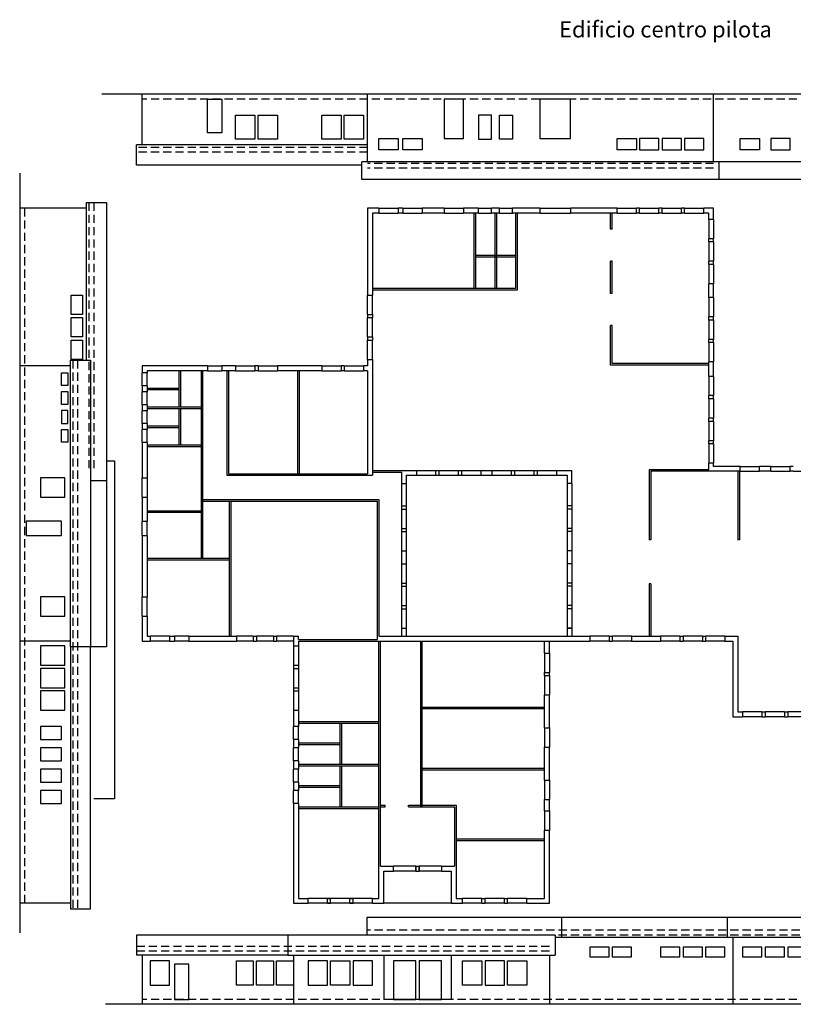
# Model space of a CAD drawing. Units: metres. Extents: x 2398.9 to 2477.5, y 968.6 to 1029.8.
# Drawn here: x 2398.9 to 2447, y 968.6 to 1029.8 of the extents above; entities that cross this region are included whole.
import ezdxf

# ---------------------------------------------------------------- set-up
doc = ezdxf.new("R2010")
doc.units = ezdxf.units.M
doc.linetypes.add('TRATTEGGIATAX2', pattern=[38.1, 25.4, -12.7])
for name, color, linetype in [('01', 1, 'Continuous'), ('01_testo', 1, 'Continuous'), ('05', 4, 'Continuous'), ('08', 8, 'Continuous')]:
    doc.layers.add(name, color=color, linetype=linetype)
doc.layers.add('08_retini', color=9, linetype='Continuous', lineweight=5)
doc.styles.get("Standard").update_dxf_attribs({"font": 'arial.ttf'})

msp = doc.modelspace()

# ---------------------------------------------------------------- linework, layer by layer
at = {"layer": '01'}
for p, q in [((2420.525, 1020.984), (2420.525, 1025.184)), ((2442.025, 1020.984), (2442.025, 1025.184)), ((2442.375, 1020.984), (2420.175, 1020.984)), ((2420.175, 1019.884), (2420.175, 1020.984)), ((2442.375, 1019.884), (2442.375, 1020.984)), ((2442.375, 1019.884), (2420.175, 1019.884)), ((2421.225, 1018.103), (2422.425, 1018.103)), ((2421.225, 1017.803), (2422.425, 1017.803)), ((2422.725, 1018.103), (2423.925, 1018.103)), ((2422.725, 1017.803), (2423.925, 1017.803)), ((2425.275, 1018.103), (2426.475, 1018.103)), ((2425.275, 1017.803), (2426.475, 1017.803)), ((2427.425, 1018.103), (2428.225, 1018.103)), ((2427.425, 1017.803), (2428.225, 1017.803)), ((2428.725, 1018.103), (2429.525, 1018.103)), ((2428.725, 1017.803), (2429.525, 1017.803)), ((2431.225, 1018.103), (2433.125, 1018.103)), ((2431.225, 1017.803), (2433.125, 1017.803)), ((2436.025, 1018.103), (2437.225, 1018.103)), ((2436.025, 1017.803), (2437.225, 1017.803)), ((2437.425, 1018.103), (2438.625, 1018.103)), ((2437.425, 1017.803), (2438.625, 1017.803)), ((2438.825, 1018.103), (2440.025, 1018.103)), ((2438.825, 1017.803), (2440.025, 1017.803)), ((2440.225, 1018.103), (2441.425, 1018.103)), ((2440.225, 1017.803), (2441.425, 1017.803)), ((2441.725, 1017.403), (2441.725, 1016.203)), ((2442.025, 1017.403), (2442.025, 1016.203)), ((2441.725, 1016.003), (2441.725, 1014.803)), ((2442.025, 1016.003), (2442.025, 1014.803)), ((2441.725, 1014.603), (2441.725, 1013.403)), ((2442.025, 1014.603), (2442.025, 1013.403)), ((2420.525, 1011.503), (2420.525, 1012.703)), ((2420.825, 1011.503), (2420.825, 1012.703)), ((2441.725, 1012.553), (2441.725, 1011.353)), ((2442.025, 1012.553), (2442.025, 1011.353)), ((2420.525, 1010.103), (2420.525, 1011.303)), ((2420.825, 1010.103), (2420.825, 1011.303)), ((2441.725, 1011.153), (2441.725, 1009.953)), ((2442.025, 1011.153), (2442.025, 1009.953)), ((2420.525, 1008.703), (2420.525, 1009.903)), ((2420.825, 1008.703), (2420.825, 1009.903)), ((2441.725, 1009.753), (2441.725, 1008.553)), ((2442.025, 1009.753), (2442.025, 1008.553)), ((2402.06, 1008.303), (2398.91, 1008.303)), ((2406.525, 1007.066), (2406.525, 1007.866)), ((2406.825, 1007.066), (2406.825, 1007.866)), ((2410.575, 1008.303), (2411.475, 1008.303)), ((2410.575, 1008.003), (2411.475, 1008.003)), ((2412.325, 1008.303), (2413.525, 1008.303)), ((2412.325, 1008.003), (2413.525, 1008.003)), ((2413.725, 1008.303), (2414.925, 1008.303)), ((2413.725, 1008.003), (2414.925, 1008.003)), ((2417.675, 1008.303), (2418.875, 1008.303)), ((2417.675, 1008.003), (2418.875, 1008.003)), ((2419.075, 1008.303), (2420.275, 1008.303)), ((2419.075, 1008.003), (2420.275, 1008.003)), ((2441.725, 1007.653), (2441.725, 1006.453)), ((2442.025, 1007.653), (2442.025, 1006.453)), ((2406.525, 1005.891), (2406.525, 1006.691)), ((2406.825, 1005.891), (2406.825, 1006.691)), ((2441.725, 1006.253), (2441.725, 1005.053)), ((2442.025, 1006.253), (2442.025, 1005.053)), ((2406.525, 1004.716), (2406.525, 1005.516)), ((2406.825, 1004.716), (2406.825, 1005.516)), ((2441.725, 1004.853), (2441.725, 1003.653)), ((2442.025, 1004.853), (2442.025, 1003.653)), ((2406.525, 1003.541), (2406.525, 1004.341)), ((2406.825, 1003.541), (2406.825, 1004.341)), ((2441.725, 1003.453), (2441.725, 1002.253)), ((2442.025, 1003.453), (2442.025, 1002.253)), ((2423.575, 1001.803), (2424.775, 1001.803)), ((2424.975, 1001.803), (2426.175, 1001.803)), ((2426.375, 1001.803), (2427.575, 1001.803)), ((2428.275, 1001.803), (2429.475, 1001.803)), ((2429.675, 1001.803), (2430.875, 1001.803)), ((2431.075, 1001.803), (2432.275, 1001.803)), ((2443.675, 1002.053), (2444.875, 1002.053)), ((2443.675, 1001.753), (2444.875, 1001.753)), ((2445.575, 1002.053), (2446.775, 1002.053)), ((2445.575, 1001.753), (2446.775, 1001.753)), ((2446.975, 1001.753), (2448.175, 1001.753)), ((2406.525, 1000.153), (2406.525, 1001.353)), ((2406.825, 1001.353), (2406.825, 1000.153)), ((2423.575, 1001.503), (2424.775, 1001.503)), ((2424.975, 1001.503), (2426.175, 1001.503)), ((2426.375, 1001.503), (2427.575, 1001.503)), ((2428.275, 1001.503), (2429.475, 1001.503)), ((2429.675, 1001.503), (2430.875, 1001.503)), ((2431.075, 1001.503), (2432.275, 1001.503)), ((2422.625, 1001.003), (2422.625, 999.603)), ((2422.925, 1001.003), (2422.925, 999.603)), ((2432.925, 1001.003), (2432.925, 999.603)), ((2433.225, 1001.003), (2433.225, 999.603)), ((2422.625, 999.403), (2422.625, 998.203)), ((2422.925, 999.403), (2422.925, 998.203)), ((2432.925, 999.403), (2432.925, 998.203)), ((2433.225, 999.403), (2433.225, 998.203)), ((2406.525, 997.753), (2406.525, 998.653)), ((2406.825, 997.753), (2406.825, 998.653)), ((2422.625, 998.003), (2422.625, 996.803)), ((2422.925, 998.003), (2422.925, 996.803)), ((2432.925, 998.003), (2432.925, 996.803)), ((2433.225, 998.003), (2433.225, 996.803)), ((2422.625, 996.003), (2422.625, 994.803)), ((2422.925, 996.003), (2422.925, 994.803)), ((2432.925, 996.003), (2432.925, 994.803)), ((2433.225, 996.003), (2433.225, 994.803)), ((2422.625, 994.603), (2422.625, 993.403)), ((2422.925, 994.603), (2422.925, 993.403)), ((2432.925, 994.603), (2432.925, 993.403)), ((2433.225, 994.603), (2433.225, 993.403)), ((2406.525, 992.753), (2406.525, 993.953)), ((2406.825, 992.753), (2406.825, 993.953)), ((2422.625, 993.203), (2422.625, 992.003)), ((2422.925, 993.203), (2422.925, 992.003)), ((2432.925, 993.203), (2432.925, 992.003)), ((2433.225, 993.203), (2433.225, 992.003)), ((2408.225, 991.503), (2407.025, 991.503)), ((2409.425, 991.503), (2408.525, 991.503)), ((2413.425, 991.503), (2412.375, 991.503)), ((2414.675, 991.503), (2413.625, 991.503)), ((2415.925, 991.503), (2414.875, 991.503)), ((2435.525, 991.503), (2434.325, 991.503)), ((2436.925, 991.503), (2435.725, 991.503)), ((2439.925, 991.503), (2438.725, 991.503)), ((2441.325, 991.503), (2440.125, 991.503)), ((2442.725, 991.503), (2441.525, 991.503)), ((2402.06, 991.203), (2398.91, 991.203)), ((2408.225, 991.203), (2407.025, 991.203)), ((2409.425, 991.203), (2408.525, 991.203)), ((2413.425, 991.203), (2412.375, 991.203)), ((2414.675, 991.203), (2413.625, 991.203)), ((2415.925, 991.203), (2414.875, 991.203)), ((2415.925, 990.903), (2415.925, 989.703)), ((2416.225, 990.903), (2416.225, 989.703)), ((2435.525, 991.203), (2434.325, 991.203)), ((2436.925, 991.203), (2435.725, 991.203)), ((2439.925, 991.203), (2438.725, 991.203)), ((2441.325, 991.203), (2440.125, 991.203)), ((2442.725, 991.203), (2441.525, 991.203)), ((2431.525, 990.453), (2431.525, 989.253)), ((2431.825, 990.453), (2431.825, 989.253)), ((2415.925, 989.503), (2415.925, 988.303)), ((2416.225, 989.503), (2416.225, 988.303)), ((2431.525, 989.053), (2431.525, 987.853)), ((2431.825, 989.053), (2431.825, 987.853)), ((2415.925, 988.103), (2415.925, 986.903)), ((2416.225, 988.103), (2416.225, 986.903)), ((2445.025, 986.803), (2443.825, 986.803)), ((2445.025, 986.503), (2443.825, 986.503)), ((2446.425, 986.803), (2445.225, 986.803)), ((2446.425, 986.503), (2445.225, 986.503)), ((2447.825, 986.803), (2446.625, 986.803)), ((2447.825, 986.503), (2446.625, 986.503)), ((2415.925, 985.091), (2415.925, 985.891)), ((2416.225, 985.091), (2416.225, 985.891)), ((2431.525, 985.803), (2431.525, 984.603)), ((2431.825, 985.803), (2431.825, 984.603)), ((2415.925, 983.766), (2415.925, 984.566)), ((2416.225, 983.766), (2416.225, 984.566)), ((2415.925, 982.441), (2415.925, 983.241)), ((2416.225, 982.441), (2416.225, 983.241)), ((2431.525, 982.553), (2431.525, 981.353)), ((2431.825, 982.553), (2431.825, 981.353)), ((2415.925, 981.116), (2415.925, 981.916)), ((2416.225, 981.116), (2416.225, 981.916)), ((2431.525, 980.653), (2431.525, 979.453)), ((2431.825, 980.653), (2431.825, 979.453)), ((2423.525, 977.203), (2422.125, 977.203)), ((2423.525, 976.903), (2422.125, 976.903)), ((2425.125, 977.203), (2423.725, 977.203)), ((2425.125, 976.903), (2423.725, 976.903)), ((2418.025, 975.203), (2416.825, 975.203)), ((2418.025, 974.903), (2416.825, 974.903)), ((2419.425, 975.203), (2418.225, 975.203)), ((2419.425, 974.903), (2418.225, 974.903)), ((2420.825, 975.203), (2419.625, 975.203)), ((2420.825, 974.903), (2419.625, 974.903)), ((2425.725, 974.903), (2421.525, 974.903)), ((2427.625, 975.203), (2426.425, 975.203)), ((2427.625, 974.903), (2426.425, 974.903)), ((2429.025, 975.203), (2427.825, 975.203)), ((2429.025, 974.903), (2427.825, 974.903)), ((2430.425, 975.203), (2429.225, 975.203)), ((2430.425, 974.903), (2429.225, 974.903)), ((2415.575, 972.927), (2415.575, 971.677)), ((2432.175, 972.927), (2415.575, 972.927)), ((2432.175, 972.927), (2432.175, 971.677)), ((2415.575, 971.677), (2432.175, 971.677)), ((2415.925, 971.677), (2415.925, 968.627)), ((2421.525, 971.677), (2421.525, 968.927)), ((2425.725, 971.677), (2425.725, 968.927)), ((2431.825, 971.677), (2431.825, 968.627)), ((2425.725, 968.927), (2421.525, 968.927))]:
    msp.add_line(p, q, dxfattribs=at)
for points in [[(2426.475, 1024.884), (2425.275, 1024.884), (2425.275, 1022.434), (2426.475, 1022.434)], [(2433.125, 1024.884), (2431.225, 1024.884), (2431.225, 1022.434), (2433.125, 1022.434)], [(2427.425, 1022.384), (2428.225, 1022.384), (2428.225, 1023.884), (2427.425, 1023.884)], [(2428.725, 1023.884), (2429.525, 1023.884), (2429.525, 1022.384), (2428.725, 1022.384)], [(2422.425, 1021.734), (2421.225, 1021.734), (2421.225, 1022.434), (2422.425, 1022.434)], [(2423.925, 1021.734), (2422.725, 1021.734), (2422.725, 1022.434), (2423.925, 1022.434)], [(2436.025, 1022.434), (2437.225, 1022.434), (2437.225, 1021.734), (2436.025, 1021.734)], [(2437.425, 1021.734), (2438.625, 1021.734), (2438.625, 1022.434), (2437.425, 1022.434)], [(2438.825, 1021.734), (2440.025, 1021.734), (2440.025, 1022.434), (2438.825, 1022.434)], [(2440.225, 1021.734), (2441.425, 1021.734), (2441.425, 1022.434), (2440.225, 1022.434)], [(2402.06, 1008.653), (2403.31, 1008.653), (2403.31, 990.853), (2402.06, 990.853)], [(2401.51, 1007.88), (2401.91, 1007.88), (2401.91, 1007.08), (2401.51, 1007.08)], [(2401.51, 1006.705), (2401.91, 1006.705), (2401.91, 1005.905), (2401.51, 1005.905)], [(2401.91, 1005.53), (2401.51, 1005.53), (2401.51, 1004.73), (2401.91, 1004.73)], [(2401.51, 1004.355), (2401.91, 1004.355), (2401.91, 1003.555), (2401.51, 1003.555)], [(2400.21, 1001.353), (2400.21, 1000.153), (2401.71, 1000.153), (2401.71, 1001.353)], [(2399.31, 998.653), (2399.31, 997.753), (2401.51, 997.753), (2401.51, 998.653)], [(2400.21, 993.953), (2400.21, 992.753), (2401.71, 992.753), (2401.71, 993.953)], [(2416.825, 969.827), (2418.025, 969.827), (2418.025, 971.327), (2416.825, 971.327)], [(2418.225, 971.327), (2419.425, 971.327), (2419.425, 969.827), (2418.225, 969.827)], [(2419.625, 969.827), (2420.825, 969.827), (2420.825, 971.327), (2419.625, 971.327)], [(2422.125, 968.927), (2423.525, 968.927), (2423.525, 971.327), (2422.125, 971.327)], [(2423.725, 968.927), (2425.125, 968.927), (2425.125, 971.327), (2423.725, 971.327)], [(2426.425, 971.327), (2427.625, 971.327), (2427.625, 969.827), (2426.425, 969.827)], [(2427.825, 969.827), (2429.025, 969.827), (2429.025, 971.327), (2427.825, 971.327)], [(2429.225, 971.327), (2430.425, 971.327), (2430.425, 969.827), (2429.225, 969.827)]]:
    msp.add_lwpolyline(points, close=True, dxfattribs=at)
at = {"layer": '05'}
for p, q in [((2472.127, 1025.184), (2404.02, 1025.184)), ((2398.91, 1020.272), (2398.91, 973.06)), ((2420.525, 1018.103), (2420.525, 1012.703)), ((2421.225, 1018.103), (2420.525, 1018.103)), ((2420.825, 1017.803), (2420.825, 1012.703)), ((2421.225, 1017.803), (2420.825, 1017.803)), ((2421.225, 1018.103), (2421.225, 1017.803)), ((2422.425, 1018.103), (2422.425, 1017.803)), ((2422.725, 1018.103), (2422.425, 1018.103)), ((2422.725, 1017.803), (2422.425, 1017.803)), ((2422.725, 1018.103), (2422.725, 1017.803)), ((2423.925, 1018.103), (2423.925, 1017.803)), ((2425.275, 1018.103), (2423.925, 1018.103)), ((2425.275, 1017.803), (2423.925, 1017.803)), ((2425.275, 1018.103), (2425.275, 1017.803)), ((2426.475, 1018.103), (2426.475, 1017.803)), ((2427.425, 1018.103), (2426.475, 1018.103)), ((2427.425, 1017.803), (2426.475, 1017.803)), ((2427.125, 1017.803), (2427.125, 1013.103)), ((2427.225, 1017.803), (2427.225, 1013.103)), ((2427.425, 1017.803), (2427.225, 1017.803)), ((2427.425, 1017.803), (2427.425, 1018.103)), ((2428.225, 1017.803), (2428.225, 1018.103)), ((2428.725, 1018.103), (2428.225, 1018.103)), ((2428.425, 1017.803), (2428.225, 1017.803)), ((2428.725, 1017.803), (2428.225, 1017.803)), ((2428.425, 1017.803), (2428.425, 1013.103)), ((2428.525, 1017.803), (2428.525, 1013.103)), ((2428.725, 1017.803), (2428.725, 1018.103)), ((2429.525, 1017.803), (2429.525, 1018.103)), ((2431.225, 1018.103), (2429.525, 1018.103)), ((2431.225, 1017.803), (2429.525, 1017.803)), ((2429.725, 1017.803), (2429.725, 1013.103)), ((2429.825, 1017.803), (2429.825, 1013.003)), ((2431.225, 1018.103), (2431.225, 1017.803)), ((2433.125, 1018.103), (2433.125, 1017.803)), ((2436.025, 1018.103), (2433.125, 1018.103)), ((2436.025, 1017.803), (2433.125, 1017.803)), ((2435.625, 1016.803), (2435.625, 1017.803)), ((2435.725, 1016.803), (2435.725, 1017.803)), ((2436.025, 1017.803), (2436.025, 1018.103)), ((2437.225, 1017.803), (2437.225, 1018.103)), ((2437.425, 1018.103), (2437.225, 1018.103)), ((2437.425, 1017.803), (2437.225, 1017.803)), ((2437.425, 1017.803), (2437.425, 1018.103)), ((2438.625, 1017.803), (2438.625, 1018.103)), ((2438.825, 1018.103), (2438.625, 1018.103)), ((2438.825, 1017.803), (2438.625, 1017.803)), ((2438.825, 1017.803), (2438.825, 1018.103)), ((2440.025, 1017.803), (2440.025, 1018.103)), ((2440.225, 1018.103), (2440.025, 1018.103)), ((2440.225, 1017.803), (2440.025, 1017.803)), ((2440.225, 1017.803), (2440.225, 1018.103)), ((2442.025, 1018.103), (2441.425, 1018.103)), ((2441.425, 1017.803), (2441.425, 1018.103)), ((2441.725, 1017.803), (2441.425, 1017.803)), ((2441.725, 1017.403), (2441.725, 1017.803)), ((2442.025, 1017.403), (2442.025, 1018.103)), ((2442.025, 1017.403), (2441.725, 1017.403)), ((2435.725, 1016.803), (2435.625, 1016.803)), ((2442.025, 1016.203), (2441.725, 1016.203)), ((2441.725, 1016.003), (2441.725, 1016.203)), ((2442.025, 1016.003), (2441.725, 1016.003)), ((2442.025, 1016.003), (2442.025, 1016.203)), ((2429.725, 1015.153), (2427.225, 1015.153)), ((2429.725, 1015.053), (2427.225, 1015.053)), ((2435.725, 1014.803), (2435.625, 1014.803)), ((2435.625, 1012.803), (2435.625, 1014.803)), ((2435.725, 1012.803), (2435.725, 1014.803)), ((2442.025, 1014.803), (2441.725, 1014.803)), ((2441.725, 1014.603), (2441.725, 1014.803)), ((2442.025, 1014.603), (2441.725, 1014.603)), ((2442.025, 1014.603), (2442.025, 1014.803)), ((2442.025, 1013.403), (2441.725, 1013.403)), ((2441.725, 1012.553), (2441.725, 1013.403)), ((2442.025, 1012.553), (2442.025, 1013.403)), ((2420.525, 1012.703), (2420.825, 1012.703)), ((2429.725, 1013.103), (2420.825, 1013.103)), ((2429.825, 1013.003), (2420.825, 1013.003)), ((2435.725, 1012.803), (2435.625, 1012.803)), ((2442.025, 1012.553), (2441.725, 1012.553)), ((2420.525, 1011.503), (2420.825, 1011.503)), ((2420.525, 1011.503), (2420.525, 1011.303)), ((2420.825, 1011.503), (2420.825, 1011.303)), ((2420.525, 1011.303), (2420.825, 1011.303)), ((2442.025, 1011.353), (2441.725, 1011.353)), ((2441.725, 1011.153), (2441.725, 1011.353)), ((2442.025, 1011.153), (2441.725, 1011.153)), ((2442.025, 1011.153), (2442.025, 1011.353)), ((2435.625, 1008.353), (2435.625, 1010.803)), ((2435.725, 1010.803), (2435.625, 1010.803)), ((2435.725, 1008.453), (2435.725, 1010.803)), ((2420.525, 1010.103), (2420.825, 1010.103)), ((2420.525, 1010.103), (2420.525, 1009.903)), ((2420.525, 1009.903), (2420.825, 1009.903)), ((2420.825, 1010.103), (2420.825, 1009.903)), ((2442.025, 1009.953), (2441.725, 1009.953)), ((2441.725, 1009.753), (2441.725, 1009.953)), ((2442.025, 1009.753), (2441.725, 1009.753)), ((2442.025, 1009.753), (2442.025, 1009.953)), ((2420.525, 1008.703), (2420.825, 1008.703)), ((2420.525, 1008.703), (2420.525, 1008.303)), ((2420.825, 1008.703), (2420.825, 1001.503)), ((2441.725, 1008.453), (2435.725, 1008.453)), ((2442.025, 1008.553), (2441.725, 1008.553)), ((2441.725, 1007.653), (2441.725, 1008.553)), ((2442.025, 1007.653), (2442.025, 1008.553)), ((2406.525, 1008.303), (2406.525, 1007.866)), ((2410.575, 1008.303), (2406.525, 1008.303)), ((2406.825, 1007.866), (2406.525, 1007.866)), ((2406.825, 1008.003), (2406.825, 1007.866)), ((2410.575, 1008.003), (2406.825, 1008.003)), ((2408.825, 1005.753), (2408.825, 1008.003)), ((2408.925, 1005.753), (2408.925, 1008.003)), ((2410.175, 1008.003), (2410.175, 996.353)), ((2410.275, 1008.003), (2410.275, 996.353)), ((2410.575, 1008.303), (2410.575, 1008.003)), ((2411.475, 1008.303), (2411.475, 1008.003)), ((2412.325, 1008.303), (2411.475, 1008.303)), ((2412.325, 1008.003), (2411.475, 1008.003)), ((2411.775, 1008.003), (2411.775, 1001.503)), ((2411.875, 1008.003), (2411.875, 1001.603)), ((2412.325, 1008.303), (2412.325, 1008.003)), ((2413.525, 1008.303), (2413.525, 1008.003)), ((2413.725, 1008.303), (2413.525, 1008.303)), ((2413.725, 1008.003), (2413.525, 1008.003)), ((2413.725, 1008.303), (2413.725, 1008.003)), ((2414.925, 1008.303), (2414.925, 1008.003)), ((2417.675, 1008.303), (2414.925, 1008.303)), ((2417.675, 1008.003), (2414.925, 1008.003)), ((2416.175, 1008.003), (2416.175, 1001.603)), ((2416.275, 1008.003), (2416.275, 1001.603)), ((2417.675, 1008.303), (2417.675, 1008.003)), ((2419.075, 1008.303), (2418.875, 1008.303)), ((2418.875, 1008.303), (2418.875, 1008.003)), ((2419.075, 1008.303), (2418.875, 1008.303)), ((2419.075, 1008.003), (2418.875, 1008.003)), ((2419.075, 1008.003), (2418.875, 1008.003)), ((2419.075, 1008.303), (2419.075, 1008.003)), ((2420.525, 1008.303), (2420.275, 1008.303)), ((2420.275, 1008.303), (2420.275, 1008.003)), ((2420.525, 1008.003), (2420.275, 1008.003)), ((2420.525, 1008.003), (2420.525, 1001.603)), ((2441.725, 1008.353), (2435.625, 1008.353)), ((2442.025, 1007.653), (2441.725, 1007.653)), ((2406.825, 1007.066), (2406.525, 1007.066)), ((2406.525, 1007.066), (2406.525, 1006.691)), ((2406.825, 1006.691), (2406.525, 1006.691)), ((2406.825, 1007.066), (2406.825, 1006.691)), ((2406.825, 1006.928), (2408.825, 1006.928)), ((2406.825, 1006.828), (2408.825, 1006.828)), ((2441.725, 1006.253), (2441.725, 1006.453)), ((2442.025, 1006.453), (2441.725, 1006.453)), ((2441.725, 1006.253), (2441.725, 1006.453)), ((2442.025, 1006.253), (2441.725, 1006.253)), ((2442.025, 1006.253), (2442.025, 1006.453)), ((2442.025, 1006.253), (2442.025, 1006.453)), ((2406.825, 1005.891), (2406.525, 1005.891)), ((2406.525, 1005.891), (2406.525, 1005.516)), ((2406.825, 1005.516), (2406.525, 1005.516)), ((2406.825, 1005.891), (2406.825, 1005.516)), ((2406.825, 1005.753), (2410.175, 1005.753)), ((2406.825, 1005.653), (2410.175, 1005.653)), ((2408.825, 1003.403), (2408.825, 1005.653)), ((2408.925, 1003.403), (2408.925, 1005.653)), ((2441.725, 1004.853), (2441.725, 1005.053)), ((2442.025, 1005.053), (2441.725, 1005.053)), ((2441.725, 1004.853), (2441.725, 1005.053)), ((2442.025, 1004.853), (2441.725, 1004.853)), ((2442.025, 1004.853), (2442.025, 1005.053)), ((2442.025, 1004.853), (2442.025, 1005.053)), ((2406.825, 1004.716), (2406.525, 1004.716)), ((2406.525, 1004.716), (2406.525, 1004.341)), ((2406.825, 1004.341), (2406.525, 1004.341)), ((2406.825, 1004.716), (2406.825, 1004.341)), ((2406.825, 1004.578), (2408.825, 1004.578)), ((2406.825, 1004.478), (2408.825, 1004.478)), ((2406.825, 1003.541), (2406.525, 1003.541)), ((2406.525, 1003.541), (2406.525, 1001.353)), ((2406.825, 1003.541), (2406.825, 1001.353)), ((2441.725, 1003.453), (2441.725, 1003.653)), ((2442.025, 1003.653), (2441.725, 1003.653)), ((2441.725, 1003.453), (2441.725, 1003.653)), ((2442.025, 1003.453), (2442.025, 1003.653)), ((2442.025, 1003.453), (2442.025, 1003.653)), ((2406.825, 1003.403), (2410.175, 1003.403)), ((2406.825, 1003.303), (2410.175, 1003.303)), ((2442.025, 1003.453), (2441.725, 1003.453)), ((2420.825, 1001.803), (2423.575, 1001.803)), ((2420.825, 1001.703), (2422.625, 1001.703)), ((2422.625, 1001.703), (2422.625, 1001.003)), ((2423.575, 1001.503), (2423.575, 1001.803)), ((2424.775, 1001.503), (2424.775, 1001.803)), ((2424.775, 1001.803), (2424.975, 1001.803)), ((2424.975, 1001.503), (2424.975, 1001.803)), ((2426.175, 1001.503), (2426.175, 1001.803)), ((2426.175, 1001.803), (2426.375, 1001.803)), ((2426.375, 1001.503), (2426.375, 1001.803)), ((2427.575, 1001.503), (2427.575, 1001.803)), ((2427.575, 1001.803), (2428.275, 1001.803)), ((2428.275, 1001.503), (2428.275, 1001.803)), ((2429.475, 1001.503), (2429.475, 1001.803)), ((2429.475, 1001.803), (2429.675, 1001.803)), ((2429.675, 1001.503), (2429.675, 1001.803)), ((2430.875, 1001.503), (2430.875, 1001.803)), ((2430.875, 1001.803), (2431.075, 1001.803)), ((2431.075, 1001.503), (2431.075, 1001.803)), ((2432.275, 1001.503), (2432.275, 1001.803)), ((2432.275, 1001.803), (2433.225, 1001.803)), ((2433.225, 1001.003), (2433.225, 1001.803)), ((2438.025, 1001.853), (2438.025, 997.503)), ((2441.725, 1001.853), (2438.025, 1001.853)), ((2438.125, 1001.753), (2438.125, 997.503)), ((2443.675, 1001.753), (2438.125, 1001.753)), ((2441.725, 1001.853), (2441.725, 1002.253)), ((2441.725, 1002.053), (2441.725, 1002.253)), ((2442.025, 1002.253), (2441.725, 1002.253)), ((2442.025, 1002.053), (2442.025, 1002.253)), ((2442.025, 1002.053), (2442.025, 1002.253)), ((2443.675, 1002.053), (2442.025, 1002.053)), ((2443.525, 1001.753), (2443.525, 997.503)), ((2443.625, 1001.753), (2443.625, 997.503)), ((2443.675, 1001.753), (2443.675, 1002.053)), ((2444.875, 1001.753), (2444.875, 1002.053)), ((2445.575, 1002.053), (2444.875, 1002.053)), ((2445.575, 1001.753), (2444.875, 1001.753)), ((2445.575, 1001.753), (2445.575, 1002.053)), ((2446.775, 1001.753), (2446.775, 1002.053)), ((2446.975, 1002.053), (2446.775, 1002.053)), ((2446.975, 1001.753), (2446.775, 1001.753)), ((2406.525, 1001.353), (2406.825, 1001.353)), ((2411.775, 1001.503), (2420.825, 1001.503)), ((2411.875, 1001.603), (2420.525, 1001.603)), ((2422.925, 1001.503), (2422.925, 1001.003)), ((2422.925, 1001.503), (2423.575, 1001.503)), ((2424.775, 1001.503), (2424.975, 1001.503)), ((2426.175, 1001.503), (2426.375, 1001.503)), ((2427.575, 1001.503), (2428.275, 1001.503)), ((2429.475, 1001.503), (2429.675, 1001.503)), ((2430.875, 1001.503), (2431.075, 1001.503)), ((2432.275, 1001.503), (2432.925, 1001.503)), ((2432.925, 1001.503), (2432.925, 1001.003)), ((2422.625, 1001.003), (2422.925, 1001.003)), ((2433.225, 1001.003), (2432.925, 1001.003)), ((2406.525, 1000.153), (2406.825, 1000.153)), ((2406.525, 1000.153), (2406.525, 998.653)), ((2406.825, 1000.153), (2406.825, 998.653)), ((2410.275, 1000.003), (2421.225, 1000.003)), ((2410.275, 999.903), (2421.125, 999.903)), ((2411.925, 999.903), (2411.925, 991.503)), ((2412.025, 999.903), (2412.025, 991.503)), ((2421.125, 999.903), (2421.125, 991.303)), ((2421.225, 1000.003), (2421.225, 991.503)), ((2406.825, 999.303), (2410.175, 999.303)), ((2422.625, 999.603), (2422.625, 999.403)), ((2422.625, 999.603), (2422.925, 999.603)), ((2422.625, 999.603), (2422.625, 999.403)), ((2422.625, 999.403), (2422.925, 999.403)), ((2422.925, 999.603), (2422.925, 999.403)), ((2422.925, 999.603), (2422.925, 999.403)), ((2432.925, 999.603), (2432.925, 999.403)), ((2432.925, 999.603), (2432.925, 999.403)), ((2433.225, 999.603), (2432.925, 999.603)), ((2433.225, 999.403), (2432.925, 999.403)), ((2433.225, 999.603), (2433.225, 999.403)), ((2433.225, 999.603), (2433.225, 999.403)), ((2406.525, 998.653), (2406.825, 998.653)), ((2406.825, 999.203), (2410.175, 999.203)), ((2422.625, 998.203), (2422.625, 998.003)), ((2422.625, 998.203), (2422.925, 998.203)), ((2422.625, 998.203), (2422.625, 998.003)), ((2422.925, 998.203), (2422.925, 998.003)), ((2422.925, 998.203), (2422.925, 998.003)), ((2432.925, 998.203), (2432.925, 998.003)), ((2432.925, 998.203), (2432.925, 998.003)), ((2433.225, 998.203), (2432.925, 998.203)), ((2433.225, 998.203), (2433.225, 998.003)), ((2433.225, 998.203), (2433.225, 998.003)), ((2406.525, 997.753), (2406.825, 997.753)), ((2406.525, 997.753), (2406.525, 993.953)), ((2406.825, 997.753), (2406.825, 993.953)), ((2422.625, 998.003), (2422.925, 998.003)), ((2433.225, 998.003), (2432.925, 998.003)), ((2438.125, 997.503), (2438.025, 997.503)), ((2443.625, 997.503), (2443.525, 997.503)), ((2422.625, 996.803), (2422.925, 996.803)), ((2422.625, 996.803), (2422.625, 996.003)), ((2422.925, 996.803), (2422.925, 996.003)), ((2432.925, 996.803), (2432.925, 996.003)), ((2433.225, 996.803), (2432.925, 996.803)), ((2433.225, 996.803), (2433.225, 996.003)), ((2406.825, 996.353), (2411.925, 996.353)), ((2406.825, 996.253), (2411.925, 996.253)), ((2422.625, 996.003), (2422.925, 996.003)), ((2433.225, 996.003), (2432.925, 996.003)), ((2422.625, 994.803), (2422.925, 994.803)), ((2422.625, 994.803), (2422.625, 994.603)), ((2422.625, 994.603), (2422.925, 994.603)), ((2422.925, 994.803), (2422.925, 994.603)), ((2432.925, 994.803), (2432.925, 994.603)), ((2433.225, 994.803), (2432.925, 994.803)), ((2433.225, 994.603), (2432.925, 994.603)), ((2433.225, 994.803), (2433.225, 994.603)), ((2438.125, 994.753), (2438.025, 994.753)), ((2438.025, 994.753), (2438.025, 991.503)), ((2438.125, 994.753), (2438.125, 991.503)), ((2406.525, 993.953), (2406.825, 993.953)), ((2422.625, 993.403), (2422.925, 993.403)), ((2422.625, 993.403), (2422.625, 993.203)), ((2422.625, 993.203), (2422.925, 993.203)), ((2422.925, 993.403), (2422.925, 993.203)), ((2432.925, 993.403), (2432.925, 993.203)), ((2433.225, 993.403), (2432.925, 993.403)), ((2433.225, 993.203), (2432.925, 993.203)), ((2433.225, 993.403), (2433.225, 993.203)), ((2406.525, 992.753), (2406.825, 992.753)), ((2406.525, 992.753), (2406.525, 991.203)), ((2406.825, 992.753), (2406.825, 991.503)), ((2422.625, 992.003), (2422.925, 992.003)), ((2422.625, 992.003), (2422.625, 991.503)), ((2422.925, 992.003), (2422.925, 991.503)), ((2433.225, 992.003), (2432.925, 992.003)), ((2432.925, 992.003), (2432.925, 991.503)), ((2432.925, 992.003), (2433.225, 992.003)), ((2433.225, 992.003), (2433.225, 991.503)), ((2406.825, 991.503), (2407.025, 991.503)), ((2407.025, 991.503), (2407.025, 991.203)), ((2408.225, 991.503), (2408.225, 991.203)), ((2408.225, 991.503), (2408.525, 991.503)), ((2408.525, 991.503), (2408.525, 991.203)), ((2409.425, 991.503), (2409.425, 991.203)), ((2409.425, 991.503), (2412.375, 991.503)), ((2412.375, 991.503), (2412.375, 991.203)), ((2413.425, 991.503), (2413.425, 991.203)), ((2413.425, 991.503), (2413.625, 991.503)), ((2413.625, 991.503), (2413.625, 991.203)), ((2414.675, 991.503), (2414.675, 991.203)), ((2414.675, 991.503), (2414.875, 991.503)), ((2414.875, 991.503), (2414.875, 991.203)), ((2415.925, 991.503), (2415.925, 990.903)), ((2415.925, 991.503), (2416.225, 991.503)), ((2416.225, 991.303), (2416.225, 991.503)), ((2416.225, 991.303), (2421.125, 991.303)), ((2421.225, 991.503), (2434.325, 991.503)), ((2434.325, 991.503), (2434.325, 991.203)), ((2435.525, 991.503), (2435.525, 991.203)), ((2435.525, 991.503), (2435.725, 991.503)), ((2435.725, 991.503), (2435.725, 991.203)), ((2436.925, 991.503), (2436.925, 991.203)), ((2436.925, 991.503), (2438.725, 991.503)), ((2438.725, 991.503), (2438.725, 991.203)), ((2439.925, 991.503), (2439.925, 991.203)), ((2439.925, 991.503), (2440.125, 991.503)), ((2440.125, 991.503), (2440.125, 991.203)), ((2441.325, 991.503), (2441.325, 991.203)), ((2441.325, 991.503), (2441.525, 991.503)), ((2441.525, 991.503), (2441.525, 991.203)), ((2442.725, 991.503), (2442.725, 991.203)), ((2442.725, 991.503), (2443.525, 991.503)), ((2443.525, 991.503), (2443.525, 986.803)), ((2406.525, 991.203), (2407.025, 991.203)), ((2408.225, 991.203), (2408.525, 991.203)), ((2409.425, 991.203), (2412.375, 991.203)), ((2413.425, 991.203), (2413.625, 991.203)), ((2414.675, 991.203), (2414.875, 991.203)), ((2415.925, 990.903), (2416.225, 990.903)), ((2416.225, 991.203), (2434.325, 991.203)), ((2416.225, 991.203), (2416.225, 990.903)), ((2421.225, 975.203), (2421.225, 991.203)), ((2421.325, 977.203), (2421.325, 991.203)), ((2423.825, 980.903), (2423.825, 991.203)), ((2423.925, 980.903), (2423.925, 991.203)), ((2431.525, 990.453), (2431.525, 991.203)), ((2431.825, 990.453), (2431.825, 991.203)), ((2435.525, 991.203), (2435.725, 991.203)), ((2436.925, 991.203), (2438.725, 991.203)), ((2439.925, 991.203), (2440.125, 991.203)), ((2441.325, 991.203), (2441.525, 991.203)), ((2442.725, 991.203), (2443.225, 991.203)), ((2443.225, 991.203), (2443.225, 986.503)), ((2431.525, 990.453), (2431.825, 990.453)), ((2415.925, 989.703), (2416.225, 989.703)), ((2415.925, 989.703), (2415.925, 989.503)), ((2415.925, 989.503), (2416.225, 989.503)), ((2416.225, 989.703), (2416.225, 989.503)), ((2431.525, 989.253), (2431.825, 989.253)), ((2431.525, 989.053), (2431.525, 989.253)), ((2431.525, 989.053), (2431.825, 989.053)), ((2431.825, 989.053), (2431.825, 989.253)), ((2415.925, 988.303), (2416.225, 988.303)), ((2415.925, 988.303), (2415.925, 988.103)), ((2416.225, 988.303), (2416.225, 988.103)), ((2415.925, 988.103), (2416.225, 988.103)), ((2431.525, 987.853), (2431.825, 987.853)), ((2431.525, 985.803), (2431.525, 987.853)), ((2431.825, 985.803), (2431.825, 987.853)), ((2423.925, 987.103), (2431.525, 987.103)), ((2423.925, 987.003), (2431.525, 987.003)), ((2415.925, 986.903), (2416.225, 986.903)), ((2415.925, 986.903), (2415.925, 985.891)), ((2416.225, 986.903), (2416.225, 985.891)), ((2443.225, 986.503), (2443.825, 986.503)), ((2443.525, 986.803), (2443.825, 986.803)), ((2443.825, 986.803), (2443.825, 986.503)), ((2445.025, 986.803), (2445.025, 986.503)), ((2445.025, 986.803), (2445.225, 986.803)), ((2445.025, 986.503), (2445.225, 986.503)), ((2445.225, 986.803), (2445.225, 986.503)), ((2446.425, 986.803), (2446.425, 986.503)), ((2446.425, 986.803), (2446.625, 986.803)), ((2446.425, 986.503), (2446.625, 986.503)), ((2446.625, 986.803), (2446.625, 986.503)), ((2416.225, 985.891), (2415.925, 985.891)), ((2416.225, 986.203), (2421.225, 986.203)), ((2416.225, 986.103), (2421.225, 986.103)), ((2418.825, 983.553), (2418.825, 986.103)), ((2418.925, 983.553), (2418.925, 986.103)), ((2431.525, 985.803), (2431.825, 985.803)), ((2416.225, 985.091), (2415.925, 985.091)), ((2415.925, 985.091), (2415.925, 984.566)), ((2416.225, 984.566), (2415.925, 984.566)), ((2416.225, 985.091), (2416.225, 984.566)), ((2416.225, 984.878), (2418.825, 984.878)), ((2416.225, 984.778), (2418.825, 984.778)), ((2431.525, 984.603), (2431.825, 984.603)), ((2431.525, 982.553), (2431.525, 984.603)), ((2431.825, 982.553), (2431.825, 984.603)), ((2416.225, 983.766), (2415.925, 983.766)), ((2415.925, 983.766), (2415.925, 983.241)), ((2416.225, 983.766), (2416.225, 983.241)), ((2416.225, 983.553), (2421.225, 983.553)), ((2416.225, 983.453), (2421.225, 983.453)), ((2418.825, 980.903), (2418.825, 983.453)), ((2418.925, 980.903), (2418.925, 983.453)), ((2416.225, 983.241), (2415.925, 983.241)), ((2423.925, 983.303), (2431.525, 983.303)), ((2423.925, 983.203), (2431.525, 983.203)), ((2416.225, 982.441), (2415.925, 982.441)), ((2415.925, 982.441), (2415.925, 981.916)), ((2416.225, 982.441), (2416.225, 981.916)), ((2416.225, 982.228), (2418.825, 982.228)), ((2416.225, 982.128), (2418.825, 982.128)), ((2431.525, 982.553), (2431.825, 982.553)), ((2416.225, 981.916), (2415.925, 981.916)), ((2416.225, 981.116), (2415.925, 981.116)), ((2415.925, 981.116), (2415.925, 974.903)), ((2416.225, 981.116), (2416.225, 975.203)), ((2416.225, 980.903), (2421.225, 980.903)), ((2421.325, 981.003), (2421.625, 981.003)), ((2421.325, 980.903), (2421.625, 980.903)), ((2421.625, 980.903), (2421.625, 981.003)), ((2423.075, 980.903), (2423.075, 981.003)), ((2423.075, 981.003), (2426.025, 981.003)), ((2423.075, 980.903), (2425.925, 980.903)), ((2425.925, 980.903), (2425.925, 977.203)), ((2426.025, 981.003), (2426.025, 975.203)), ((2431.525, 981.353), (2431.825, 981.353)), ((2431.525, 980.653), (2431.525, 981.353)), ((2431.825, 980.653), (2431.825, 981.353)), ((2416.225, 980.803), (2421.225, 980.803)), ((2431.525, 980.653), (2431.825, 980.653)), ((2431.525, 975.203), (2431.525, 979.453)), ((2431.525, 979.453), (2431.825, 979.453)), ((2431.825, 974.903), (2431.825, 979.453)), ((2426.025, 978.903), (2431.525, 978.903)), ((2426.025, 978.803), (2431.525, 978.803)), ((2421.325, 977.203), (2422.125, 977.203)), ((2421.525, 974.903), (2421.525, 976.903)), ((2421.525, 976.903), (2422.125, 976.903)), ((2422.125, 976.903), (2422.125, 977.203)), ((2423.525, 976.903), (2423.525, 977.203)), ((2423.525, 977.203), (2423.525, 976.903)), ((2423.525, 977.203), (2423.725, 977.203)), ((2423.525, 976.903), (2423.725, 976.903)), ((2423.725, 976.903), (2423.725, 977.203)), ((2423.725, 977.203), (2423.725, 976.903)), ((2425.125, 977.203), (2425.125, 976.903)), ((2425.125, 977.203), (2425.925, 977.203)), ((2425.125, 976.903), (2425.725, 976.903)), ((2425.725, 976.903), (2425.725, 974.903)), ((2415.925, 974.903), (2416.825, 974.903)), ((2416.225, 975.203), (2416.825, 975.203)), ((2416.825, 974.903), (2416.825, 975.203)), ((2418.225, 975.203), (2418.025, 975.203)), ((2418.025, 974.903), (2418.025, 975.203)), ((2418.025, 975.203), (2418.225, 975.203)), ((2418.225, 974.903), (2418.025, 974.903)), ((2418.025, 974.903), (2418.225, 974.903)), ((2418.225, 974.903), (2418.225, 975.203)), ((2419.625, 975.203), (2419.425, 975.203)), ((2419.425, 974.903), (2419.425, 975.203)), ((2419.425, 975.203), (2419.625, 975.203)), ((2419.625, 974.903), (2419.425, 974.903)), ((2419.425, 974.903), (2419.625, 974.903)), ((2419.625, 974.903), (2419.625, 975.203)), ((2420.825, 974.903), (2420.825, 975.203)), ((2420.825, 975.203), (2421.225, 975.203)), ((2420.825, 974.903), (2421.525, 974.903)), ((2425.725, 974.903), (2426.425, 974.903)), ((2426.025, 975.203), (2426.425, 975.203)), ((2426.425, 974.903), (2426.425, 975.203)), ((2427.625, 974.903), (2427.625, 975.203)), ((2427.625, 975.203), (2427.825, 975.203)), ((2427.625, 974.903), (2427.825, 974.903)), ((2427.825, 974.903), (2427.825, 975.203)), ((2429.025, 974.903), (2429.025, 975.203)), ((2429.025, 975.203), (2429.225, 975.203)), ((2429.025, 974.903), (2429.225, 974.903)), ((2429.225, 974.903), (2429.225, 975.203)), ((2430.425, 974.903), (2430.425, 975.203)), ((2430.425, 975.203), (2431.525, 975.203)), ((2430.425, 974.903), (2431.825, 974.903)), ((2471.715, 968.627), (2404.245, 968.627))]:
    msp.add_line(p, q, dxfattribs=at)
at = {"layer": '08'}
for p, q in [((2406.525, 1022.034), (2406.525, 1025.184)), ((2406.175, 1020.784), (2406.175, 1022.034)), ((2420.525, 1022.034), (2406.175, 1022.034)), ((2420.175, 1020.784), (2406.175, 1020.784)), ((2450.034, 1020.984), (2442.375, 1020.984)), ((2450.034, 1019.884), (2442.375, 1019.884)), ((2403.06, 1018.103), (2398.91, 1018.103)), ((2404.31, 1001.153), (2403.31, 1001.153)), ((2404.31, 990.853), (2403.31, 990.853)), ((2402.06, 974.903), (2398.91, 974.903)), ((2450.075, 974.027), (2420.475, 974.027)), ((2420.475, 974.027), (2420.475, 972.927)), ((2432.575, 974.027), (2432.575, 972.777)), ((2442.875, 974.027), (2442.875, 972.777)), ((2415.575, 972.927), (2406.175, 972.927)), ((2406.175, 972.927), (2406.175, 971.677)), ((2450.425, 972.777), (2432.175, 972.777)), ((2443.225, 972.777), (2443.225, 968.627)), ((2415.575, 971.677), (2406.175, 971.677)), ((2406.525, 971.677), (2406.525, 968.627))]:
    msp.add_line(p, q, dxfattribs=at)
at = {"layer": '08', "linetype": 'TRATTEGGIATAX2', "ltscale": 0.02}
for p, q in [((2470.825, 1024.884), (2406.525, 1024.884)), ((2420.525, 1021.884), (2406.175, 1021.884)), ((2420.525, 1021.584), (2406.175, 1021.584)), ((2442.025, 1020.884), (2420.525, 1020.884)), ((2442.025, 1020.584), (2420.525, 1020.584)), ((2403.21, 1018.453), (2403.21, 1001.803)), ((2403.51, 1018.453), (2403.51, 1001.803)), ((2399.21, 1018.103), (2399.21, 974.903)), ((2402.21, 1008.653), (2402.21, 974.553)), ((2402.51, 1008.653), (2402.51, 974.553)), ((2450.425, 973.227), (2420.475, 973.227)), ((2450.425, 972.927), (2420.475, 972.927)), ((2431.825, 972.227), (2406.175, 972.227)), ((2431.825, 971.927), (2406.175, 971.927)), ((2470.825, 968.927), (2406.525, 968.927))]:
    msp.add_line(p, q, dxfattribs=at)
at = {"layer": '08'}
for points in [[(2410.575, 1024.884), (2411.475, 1024.884), (2411.475, 1022.784), (2410.575, 1022.784)], [(2412.325, 1023.884), (2413.525, 1023.884), (2413.525, 1022.384), (2412.325, 1022.384)], [(2413.725, 1023.884), (2414.925, 1023.884), (2414.925, 1022.384), (2413.725, 1022.384)], [(2417.675, 1023.884), (2418.875, 1023.884), (2418.875, 1022.384), (2417.675, 1022.384)], [(2419.075, 1023.884), (2420.275, 1023.884), (2420.275, 1022.384), (2419.075, 1022.384)], [(2443.675, 1022.434), (2444.875, 1022.434), (2444.875, 1021.734), (2443.675, 1021.734)], [(2445.575, 1021.734), (2446.775, 1021.734), (2446.775, 1022.434), (2445.575, 1022.434)], [(2402.81, 1011.503), (2402.11, 1011.503), (2402.11, 1012.703), (2402.81, 1012.703)], [(2402.81, 1010.103), (2402.11, 1010.103), (2402.11, 1011.303), (2402.81, 1011.303)], [(2402.81, 1008.703), (2402.11, 1008.703), (2402.11, 1009.903), (2402.81, 1009.903)], [(2400.21, 990.903), (2400.21, 989.703), (2401.71, 989.703), (2401.71, 990.903)], [(2400.21, 989.503), (2400.21, 988.303), (2401.71, 988.303), (2401.71, 989.503)], [(2400.21, 988.103), (2400.21, 986.903), (2401.71, 986.903), (2401.71, 988.103)], [(2400.21, 985.091), (2401.51, 985.091), (2401.51, 985.891), (2400.21, 985.891)], [(2400.21, 983.766), (2401.51, 983.766), (2401.51, 984.566), (2400.21, 984.566)], [(2400.21, 982.441), (2401.51, 982.441), (2401.51, 983.241), (2400.21, 983.241)], [(2400.21, 981.116), (2401.51, 981.116), (2401.51, 981.916), (2400.21, 981.916)], [(2434.325, 971.577), (2435.525, 971.577), (2435.525, 972.177), (2434.325, 972.177)], [(2435.725, 971.577), (2436.925, 971.577), (2436.925, 972.177), (2435.725, 972.177)], [(2438.725, 971.577), (2439.925, 971.577), (2439.925, 972.177), (2438.725, 972.177)], [(2440.125, 971.577), (2441.325, 971.577), (2441.325, 972.177), (2440.125, 972.177)], [(2441.525, 971.577), (2442.725, 971.577), (2442.725, 972.177), (2441.525, 972.177)], [(2443.825, 971.577), (2445.025, 971.577), (2445.025, 972.177), (2443.825, 972.177)], [(2445.225, 971.577), (2446.425, 971.577), (2446.425, 972.177), (2445.225, 972.177)], [(2446.625, 971.577), (2447.825, 971.577), (2447.825, 972.177), (2446.625, 972.177)], [(2407.025, 969.827), (2408.225, 969.827), (2408.225, 971.327), (2407.025, 971.327)], [(2408.525, 968.927), (2409.425, 968.927), (2409.425, 971.127), (2408.525, 971.127)], [(2412.375, 971.327), (2413.425, 971.327), (2413.425, 969.827), (2412.375, 969.827)], [(2413.625, 971.327), (2414.675, 971.327), (2414.675, 969.827), (2413.625, 969.827)], [(2414.875, 971.327), (2415.925, 971.327), (2415.925, 969.827), (2414.875, 969.827)]]:
    msp.add_lwpolyline(points, close=True, dxfattribs=at)
for points in [[(2403.06, 1008.653), (2403.06, 1018.453), (2404.31, 1018.453), (2404.31, 990.853)], [(2404.31, 1002.403), (2404.81, 1002.403), (2404.81, 981.403), (2403.51, 981.403)], [(2402.06, 990.853), (2402.06, 974.553), (2403.31, 974.553), (2403.31, 990.853)]]:
    msp.add_lwpolyline(points, dxfattribs=at)
at = {"layer": '08_retini'}
msp.add_lwpolyline([(2422.925, 1001.503), (2432.925, 1001.503), (2432.925, 991.503), (2422.925, 991.503)], close=True, dxfattribs=at)

# ---------------------------------------------------------------- texts
at = {"layer": '01_testo', "color": 13, "ltscale": 0.4, "true_color": 0xde4561}
msp.add_text('Edificio centro pilota', height=1, dxfattribs=at).set_placement((2432.421, 1028.714))

doc.saveas('drawing.dxf')
